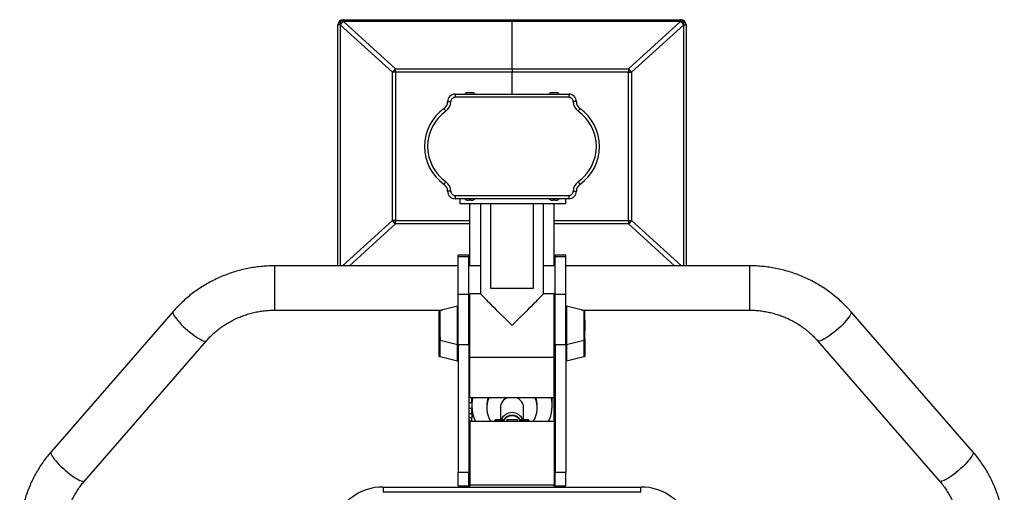
# Model space of a CAD drawing. Units: inches. Extents: x -3011 to 3709, y -236 to 4516.
# Drawn here: x -1936 to -1003, y 3178 to 3625 of the extents above; entities that cross this region are included whole.
import ezdxf

# ---------------------------------------------------------------- set-up
doc = ezdxf.new("R2010")
doc.units = ezdxf.units.IN
doc.header["$MEASUREMENT"] = 0
doc.layers.add('标注', color=6, linetype='Continuous', lineweight=9)

msp = doc.modelspace()

# ---------------------------------------------------------------- linework, layer by layer
at = {"color": 7, "linetype": 'Continuous', "lineweight": 25}
for p, q in [((-1632.01, 3620.19), (-1634, 3620.19)), ((-1634, 3392.23), (-1634, 3620.19)), ((-1632.01, 3620.19), (-1632.01, 3392.23)), ((-1632.01, 3620.19), (-1631.82, 3620.19)), ((-1582.36, 3575.4), (-1631.82, 3620.19)), ((-1628.8, 3625.19), (-1629, 3625.19)), ((-1628.8, 3623.39), (-1628.8, 3625.19)), ((-1628.8, 3625.19), (-1469.07, 3625.19)), ((-1628.8, 3623.39), (-1579.35, 3578.6)), ((-1469.07, 3623.39), (-1628.8, 3623.39)), ((-1469.07, 3625.19), (-1469.07, 3623.39)), ((-1469.07, 3625.19), (-1309.34, 3625.19)), ((-1469.07, 3578.6), (-1469.07, 3623.39)), ((-1309.34, 3623.39), (-1469.07, 3623.39)), ((-1358.79, 3578.6), (-1309.34, 3623.39)), ((-1306.33, 3620.19), (-1355.78, 3575.4)), ((-1309.34, 3625.19), (-1309.34, 3623.39)), ((-1309.14, 3625.19), (-1309.34, 3625.19)), ((-1306.33, 3620.19), (-1306.13, 3620.19)), ((-1306.13, 3392.23), (-1306.13, 3620.19)), ((-1306.13, 3620.19), (-1304.14, 3620.19)), ((-1304.14, 3620.19), (-1304.14, 3392.23)), ((-1582.36, 3435.08), (-1582.36, 3575.4)), ((-1579.35, 3575.4), (-1582.36, 3575.4)), ((-1579.35, 3575.4), (-1579.35, 3578.6)), ((-1579.35, 3578.6), (-1469.07, 3578.6)), ((-1469.07, 3575.4), (-1579.35, 3575.4)), ((-1579.35, 3575.4), (-1579.35, 3435.08)), ((-1469.07, 3578.6), (-1469.07, 3575.4)), ((-1469.07, 3578.6), (-1358.79, 3578.6)), ((-1469.07, 3554.72), (-1469.07, 3575.4)), ((-1358.79, 3575.4), (-1469.07, 3575.4)), ((-1358.79, 3578.6), (-1358.79, 3575.4)), ((-1358.79, 3435.08), (-1358.79, 3575.4)), ((-1358.79, 3575.4), (-1355.78, 3575.4)), ((-1355.78, 3575.4), (-1355.78, 3435.08)), ((-1510.35, 3556.19), (-1507.75, 3556.19)), ((-1430.39, 3556.19), (-1427.79, 3556.19)), ((-1523.05, 3554.72), (-1415.09, 3554.72)), ((-1523.05, 3554.72), (-1523.05, 3551.72)), ((-1415.09, 3551.72), (-1523.05, 3551.72)), ((-1415.09, 3554.72), (-1415.09, 3551.72)), ((-1523.05, 3458.76), (-1415.09, 3458.76)), ((-1523.05, 3458.76), (-1523.05, 3455.76)), ((-1415.09, 3455.76), (-1523.05, 3455.76)), ((-1518.26, 3450.76), (-1518.26, 3455.76)), ((-1508.1, 3454.29), (-1510.35, 3454.29)), ((-1507.75, 3454.29), (-1508.1, 3454.29)), ((-1428.13, 3454.29), (-1430.39, 3454.29)), ((-1427.79, 3454.29), (-1428.13, 3454.29)), ((-1418.31, 3455.76), (-1418.31, 3450.76)), ((-1415.09, 3458.76), (-1415.09, 3455.76)), ((-1418.31, 3450.76), (-1518.26, 3450.76)), ((-1509.05, 3392.23), (-1509.05, 3450.76)), ((-1499.06, 3450.76), (-1499.06, 3365.8)), ((-1489.06, 3370.8), (-1489.06, 3450.76)), ((-1449.08, 3450.76), (-1449.08, 3370.8)), ((-1439.08, 3365.8), (-1439.08, 3450.76)), ((-1429.09, 3392.23), (-1429.09, 3450.76)), ((-1629.67, 3392.23), (-1582.36, 3435.08)), ((-1579.35, 3435.08), (-1582.36, 3435.08)), ((-1579.35, 3431.88), (-1579.35, 3435.08)), ((-1358.79, 3435.08), (-1358.79, 3431.88)), ((-1358.79, 3435.08), (-1355.78, 3435.08)), ((-1355.78, 3435.08), (-1308.47, 3392.23)), ((-1579.35, 3431.88), (-1623.13, 3392.23)), ((-1315.01, 3392.23), (-1358.79, 3431.88)), ((-1510.05, 3402.23), (-1520.05, 3402.23)), ((-1520.05, 3400.96), (-1520.05, 3402.23)), ((-1520.05, 3400.96), (-1510.05, 3400.96)), ((-1520.05, 3365.53), (-1520.05, 3400.96)), ((-1510.05, 3400.96), (-1510.05, 3402.23)), ((-1510.05, 3365.53), (-1510.05, 3400.96)), ((-1418.09, 3402.23), (-1428.09, 3402.23)), ((-1428.09, 3400.96), (-1428.09, 3402.23)), ((-1428.09, 3400.96), (-1418.09, 3400.96)), ((-1428.09, 3365.53), (-1428.09, 3400.96)), ((-1418.09, 3400.96), (-1418.09, 3402.23)), ((-1418.09, 3365.53), (-1418.09, 3400.96)), ((-1520.05, 3392.23), (-1693.97, 3392.23)), ((-1499.06, 3392.23), (-1510.05, 3392.23)), ((-1428.09, 3392.23), (-1439.08, 3392.23)), ((-1244.17, 3392.23), (-1418.09, 3392.23)), ((-1449.08, 3370.8), (-1489.06, 3370.8)), ((-1520.05, 3365.53), (-1510.05, 3365.53)), ((-1520.05, 3317.8), (-1520.05, 3365.53)), ((-1510.05, 3317.8), (-1510.05, 3365.53)), ((-1499.06, 3365.8), (-1509.05, 3365.8)), ((-1509.05, 3305.83), (-1509.05, 3365.8)), ((-1429.09, 3365.8), (-1439.08, 3365.8)), ((-1429.09, 3305.83), (-1429.09, 3365.8)), ((-1428.09, 3365.53), (-1418.09, 3365.53)), ((-1428.09, 3317.8), (-1428.09, 3365.53)), ((-1418.09, 3317.8), (-1418.09, 3365.53)), ((-1693.97, 3350.25), (-1535.27, 3350.25)), ((-1538.04, 3324.7), (-1538.04, 3349.71)), ((-1537.04, 3349.81), (-1537.94, 3349.81)), ((-1520.67, 3353.9), (-1537.04, 3349.81)), ((-1537.04, 3324.62), (-1537.04, 3349.81)), ((-1537.04, 3324.47), (-1537.04, 3349.77)), ((-1510.05, 3350.25), (-1509.05, 3350.25)), ((-1429.09, 3350.25), (-1428.09, 3350.25)), ((-1401.1, 3349.81), (-1417.47, 3353.9)), ((-1402.87, 3350.25), (-1244.17, 3350.25)), ((-1400.2, 3349.81), (-1401.1, 3349.81)), ((-1401.1, 3349.81), (-1401.1, 3321.82)), ((-1401.1, 3349.77), (-1401.1, 3321.83)), ((-1400.1, 3321.92), (-1400.1, 3349.71)), ((-1790.2, 3348.91), (-1905.85, 3216.12)), ((-1538.04, 3346.56), (-1538.29, 3335.81)), ((-1399.85, 3335.81), (-1400.1, 3346.56)), ((-1032.29, 3216.12), (-1147.94, 3348.91)), ((-1538.29, 3335.81), (-1538.04, 3325.07)), ((-1509.05, 3332.81), (-1510.05, 3332.81)), ((-1428.09, 3332.81), (-1429.09, 3332.81)), ((-1400.1, 3325.07), (-1399.85, 3335.81)), ((-1538.11, 3328.1), (-1538.29, 3320.38)), ((-1538.04, 3321.92), (-1538.04, 3324.7)), ((-1538.04, 3308.45), (-1538.04, 3321.92)), ((-1537.94, 3321.82), (-1537.04, 3321.82)), ((-1537.04, 3321.82), (-1537.04, 3324.62)), ((-1537.04, 3324.47), (-1537.04, 3321.83)), ((-1537.04, 3321.82), (-1520.67, 3317.73)), ((-1537.04, 3308.68), (-1537.04, 3321.49)), ((-1537.04, 3308.36), (-1537.04, 3321.49)), ((-1417.47, 3317.73), (-1401.1, 3321.82)), ((-1401.1, 3321.82), (-1400.2, 3321.82)), ((-1401.1, 3321.5), (-1401.1, 3306.4)), ((-1401.1, 3321.49), (-1401.1, 3306.39)), ((-1400.1, 3321.92), (-1400.1, 3306.49)), ((-1874.2, 3188.55), (-1758.54, 3321.33)), ((-1538.29, 3320.38), (-1538.04, 3309.64)), ((-1520.05, 3317.8), (-1510.05, 3317.8)), ((-1520.05, 3317.8), (-1520.05, 3196.89)), ((-1510.05, 3317.8), (-1510.05, 3196.89)), ((-1428.09, 3317.8), (-1418.09, 3317.8)), ((-1428.09, 3317.8), (-1428.09, 3196.89)), ((-1418.09, 3317.8), (-1418.09, 3196.89)), ((-1179.6, 3321.33), (-1063.95, 3188.55)), ((-1538.04, 3306.49), (-1538.04, 3308.45)), ((-1537.94, 3306.39), (-1537.04, 3306.39)), ((-1537.04, 3306.4), (-1537.04, 3308.68)), ((-1537.04, 3306.39), (-1537.04, 3308.36)), ((-1537.04, 3306.39), (-1520.67, 3302.3)), ((-1509.05, 3305.83), (-1429.09, 3305.83)), ((-1509.05, 3267.51), (-1509.05, 3305.83)), ((-1429.09, 3267.51), (-1429.09, 3305.83)), ((-1417.47, 3302.3), (-1401.1, 3306.39)), ((-1401.1, 3306.39), (-1400.2, 3306.39)), ((-1509.05, 3288.05), (-1510.05, 3288.05)), ((-1510.05, 3287.81), (-1509.05, 3287.81)), ((-1509.05, 3286.13), (-1510.05, 3286.13)), ((-1510.05, 3283.27), (-1509.05, 3283.27)), ((-1509.05, 3278.95), (-1510.05, 3278.95)), ((-1510.05, 3274.12), (-1509.05, 3274.12)), ((-1509.05, 3268.31), (-1510.05, 3268.31)), ((-1509.05, 3267.51), (-1429.09, 3267.51)), ((-1507.05, 3262.81), (-1507.05, 3267.51)), ((-1431.09, 3259.88), (-1431.09, 3267.51)), ((-1429.09, 3244.9), (-1429.09, 3267.51)), ((-1510.05, 3262.81), (-1507.05, 3262.81)), ((-1507.05, 3257.07), (-1510.05, 3257.07)), ((-1507.05, 3262.81), (-1507.05, 3260.73)), ((-1507.05, 3260.73), (-1507.05, 3259.88)), ((-1507.05, 3259.88), (-1507.05, 3257.07)), ((-1507.05, 3252.37), (-1507.05, 3257.07)), ((-1493.06, 3259.88), (-1493.06, 3257.64)), ((-1480.07, 3257.64), (-1480.07, 3246.34)), ((-1458.08, 3246.34), (-1458.08, 3257.64)), ((-1445.08, 3257.64), (-1445.08, 3259.88)), ((-1510.05, 3252.37), (-1507.05, 3252.37)), ((-1507.05, 3248.24), (-1510.05, 3248.24)), ((-1507.05, 3252.37), (-1507.05, 3248.24)), ((-1507.05, 3245.6), (-1507.05, 3248.24)), ((-1510.05, 3245.6), (-1507.05, 3245.6)), ((-1509.05, 3244.18), (-1510.05, 3244.18)), ((-1510.05, 3244.07), (-1509.05, 3244.07)), ((-1429.09, 3244.9), (-1509.05, 3244.9)), ((-1429.09, 3244.9), (-1509.05, 3244.9)), ((-1509.05, 3244.9), (-1509.05, 3184.92)), ((-1507.05, 3245.6), (-1507.05, 3244.9)), ((-1485.69, 3244.92), (-1485.79, 3244.9)), ((-1477.07, 3246.34), (-1485.06, 3246.34)), ((-1485.06, 3245.56), (-1485.06, 3246.34)), ((-1485.06, 3245.56), (-1477.07, 3245.56)), ((-1485.06, 3244.9), (-1485.06, 3245.56)), ((-1477.07, 3245.56), (-1477.07, 3246.34)), ((-1477.07, 3244.9), (-1477.07, 3245.56)), ((-1464.07, 3246.34), (-1474.07, 3246.34)), ((-1474.07, 3246.34), (-1474.07, 3244.9)), ((-1464.07, 3246.34), (-1464.07, 3244.9)), ((-1453.08, 3246.34), (-1461.07, 3246.34)), ((-1461.07, 3245.56), (-1461.07, 3246.34)), ((-1461.07, 3245.56), (-1453.08, 3245.56)), ((-1461.07, 3244.9), (-1461.07, 3245.56)), ((-1453.08, 3245.56), (-1453.08, 3246.34)), ((-1453.08, 3244.9), (-1453.08, 3245.56)), ((-1452.35, 3244.9), (-1452.45, 3244.92)), ((-1429.09, 3244.9), (-1429.09, 3184.92)), ((-1520.05, 3196.89), (-1510.05, 3196.89)), ((-1520.05, 3183.92), (-1520.05, 3196.89)), ((-1510.05, 3183.92), (-1510.05, 3196.89)), ((-1428.09, 3196.89), (-1418.09, 3196.89)), ((-1428.09, 3183.92), (-1428.09, 3196.89)), ((-1418.09, 3183.92), (-1418.09, 3196.89)), ((-1591.16, 3182.88), (-1591.16, 3177.88)), ((-1591.16, 3182.88), (-1346.98, 3182.88)), ((-1520.05, 3183.92), (-1510.05, 3183.92)), ((-1509.05, 3184.92), (-1429.09, 3184.92)), ((-1509.05, 3184.92), (-1429.09, 3184.92)), ((-1509.05, 3182.88), (-1509.05, 3184.92)), ((-1429.09, 3182.88), (-1429.09, 3184.92)), ((-1428.09, 3183.92), (-1418.09, 3183.92)), ((-1346.98, 3177.88), (-1346.98, 3182.88)), ((-1346.98, 3177.88), (-1591.16, 3177.88))]:
    msp.add_line(p, q, dxfattribs=at)
msp.add_line((-1429.09, 3455.76), (-1509.05, 3455.76))
at = {"color": 8, "linetype": 'Continuous', "lineweight": 25}
for p, q in [((-1579.35, 3435.08), (-1509.05, 3435.08)), ((-1429.09, 3435.08), (-1358.79, 3435.08)), ((-1509.05, 3431.88), (-1579.35, 3431.88)), ((-1358.79, 3431.88), (-1429.09, 3431.88)), ((-1693.97, 3392.23), (-1693.97, 3365.61)), ((-1244.17, 3392.23), (-1244.17, 3365.61)), ((-1693.97, 3365.61), (-1693.97, 3350.25)), ((-1244.17, 3365.61), (-1244.17, 3350.25)), ((-1537.94, 3349.81), (-1537.94, 3324.62)), ((-1520.67, 3321.15), (-1520.67, 3353.9)), ((-1417.47, 3353.9), (-1417.47, 3317.73)), ((-1400.2, 3321.82), (-1400.2, 3349.81)), ((-1510.05, 3344.04), (-1509.05, 3344.04)), ((-1429.09, 3344.04), (-1428.09, 3344.04)), ((-1510.05, 3333.64), (-1509.05, 3333.64)), ((-1429.09, 3333.64), (-1428.09, 3333.64)), ((-1537.94, 3324.62), (-1537.94, 3321.82)), ((-1537.94, 3321.82), (-1537.94, 3308.36)), ((-1400.2, 3306.39), (-1400.2, 3321.82)), ((-1520.67, 3317.73), (-1520.67, 3321.15)), ((-1520.67, 3305.26), (-1520.67, 3317.73)), ((-1417.47, 3317.73), (-1417.47, 3302.3)), ((-1537.94, 3308.36), (-1537.94, 3306.39)), ((-1520.67, 3302.3), (-1520.67, 3305.26)), ((-1485.69, 3244.9), (-1485.69, 3244.92)), ((-1452.45, 3244.92), (-1452.45, 3244.9))]:
    msp.add_line(p, q, dxfattribs=at)
at = {"color": 7, "linetype": 'Continuous', "lineweight": 25, "flags": 128}
for points in [[(-1632.01, 3620.19), (-1631.95, 3621.16), (-1631.78, 3622.1), (-1631.51, 3622.97), (-1631.13, 3623.72), (-1630.67, 3624.35), (-1630.15, 3624.81), (-1629.59, 3625.09), (-1629, 3625.19)], [(-1631.82, 3620.19), (-1631.76, 3621.16), (-1631.59, 3622.1), (-1631.31, 3622.97), (-1630.93, 3623.72), (-1630.48, 3624.35), (-1629.96, 3624.81), (-1629.39, 3625.09), (-1628.8, 3625.19)], [(-1306.33, 3620.19), (-1306.38, 3621.16), (-1306.56, 3622.1), (-1306.83, 3622.97), (-1307.21, 3623.72), (-1307.66, 3624.35), (-1308.18, 3624.81), (-1308.75, 3625.09), (-1309.34, 3625.19)], [(-1306.13, 3620.19), (-1306.19, 3621.16), (-1306.36, 3622.1), (-1306.64, 3622.97), (-1307.01, 3623.72), (-1307.47, 3624.35), (-1307.99, 3624.81), (-1308.55, 3625.09), (-1309.14, 3625.19)], [(-1530.04, 3547.71), (-1529.99, 3547.71), (-1529.82, 3547.71), (-1529.54, 3547.71), (-1529.17, 3547.71), (-1528.71, 3547.71), (-1528.19, 3547.71), (-1527.63, 3547.71), (-1527.05, 3547.71)], [(-1408.1, 3547.71), (-1408.15, 3547.71), (-1408.33, 3547.71), (-1408.6, 3547.71), (-1408.98, 3547.71), (-1409.43, 3547.71), (-1409.95, 3547.71), (-1410.51, 3547.71), (-1411.1, 3547.71)], [(-1533.43, 3541.16), (-1533.39, 3541.12), (-1533.3, 3540.98), (-1533.14, 3540.75), (-1532.92, 3540.45), (-1532.66, 3540.07), (-1532.36, 3539.65), (-1532.04, 3539.19), (-1531.7, 3538.71)], [(-1406.44, 3538.71), (-1406.11, 3539.19), (-1405.78, 3539.65), (-1405.48, 3540.07), (-1405.22, 3540.45), (-1405.01, 3540.75), (-1404.85, 3540.98), (-1404.75, 3541.12), (-1404.71, 3541.16)], [(-1533.43, 3469.32), (-1533.39, 3469.36), (-1533.3, 3469.5), (-1533.14, 3469.73), (-1532.92, 3470.03), (-1532.66, 3470.4), (-1532.36, 3470.83), (-1532.04, 3471.29), (-1531.7, 3471.77)], [(-1406.44, 3471.77), (-1406.11, 3471.29), (-1405.78, 3470.83), (-1405.48, 3470.4), (-1405.22, 3470.03), (-1405.01, 3469.73), (-1404.85, 3469.5), (-1404.75, 3469.36), (-1404.71, 3469.32)], [(-1527.05, 3462.76), (-1527.63, 3462.77), (-1528.19, 3462.77), (-1528.71, 3462.77), (-1529.17, 3462.77), (-1529.54, 3462.77), (-1529.82, 3462.77), (-1529.99, 3462.77), (-1530.04, 3462.77)], [(-1411.1, 3462.76), (-1410.51, 3462.77), (-1409.95, 3462.77), (-1409.43, 3462.77), (-1408.98, 3462.77), (-1408.6, 3462.77), (-1408.33, 3462.77), (-1408.15, 3462.77), (-1408.1, 3462.77)], [(-1469.07, 3335.81), (-1471.83, 3338.57), (-1474.57, 3341.31), (-1477.26, 3344), (-1479.88, 3346.62), (-1482.41, 3349.15), (-1484.82, 3351.56), (-1487.1, 3353.84), (-1489.23, 3355.97), (-1491.19, 3357.93), (-1492.96, 3359.7), (-1494.53, 3361.27), (-1495.88, 3362.62), (-1497, 3363.74), (-1497.89, 3364.63), (-1498.53, 3365.27), (-1498.92, 3365.66), (-1499.06, 3365.8), (-1499.06, 3365.8)], [(-1439.08, 3365.8), (-1439.08, 3365.8), (-1439.22, 3365.66), (-1439.61, 3365.27), (-1440.26, 3364.63), (-1441.14, 3363.74), (-1442.27, 3362.62), (-1443.62, 3361.27), (-1445.18, 3359.7), (-1446.95, 3357.93), (-1448.91, 3355.97), (-1451.04, 3353.84), (-1453.32, 3351.56), (-1455.74, 3349.15), (-1458.26, 3346.62), (-1460.89, 3344), (-1463.57, 3341.31), (-1466.31, 3338.57), (-1469.07, 3335.81)]]:
    msp.add_lwpolyline(points, dxfattribs=at)
at = {"color": 8, "linetype": 'Continuous', "lineweight": 25, "flags": 128}
for points in [[(-1790.2, 3348.91), (-1790.32, 3348.74), (-1790.45, 3348.12), (-1790.32, 3347.27), (-1789.91, 3346.22), (-1789.23, 3344.98), (-1788.3, 3343.57), (-1787.13, 3342.01), (-1785.74, 3340.33), (-1784.16, 3338.57), (-1782.41, 3336.75), (-1780.53, 3334.9), (-1778.54, 3333.05), (-1776.47, 3331.24), (-1774.37, 3329.49)], [(-1147.94, 3348.91), (-1147.83, 3348.74), (-1147.69, 3348.12), (-1147.83, 3347.27), (-1148.24, 3346.22), (-1148.91, 3344.98), (-1149.84, 3343.57), (-1151.01, 3342.01), (-1152.4, 3340.33), (-1153.98, 3338.57), (-1155.73, 3336.75), (-1157.61, 3334.9), (-1159.61, 3333.05), (-1161.67, 3331.24), (-1163.77, 3329.49)], [(-1774.37, 3329.49), (-1772.27, 3327.85), (-1770.21, 3326.32), (-1768.22, 3324.95), (-1766.33, 3323.75), (-1764.58, 3322.74), (-1763, 3321.95), (-1761.62, 3321.38), (-1760.45, 3321.05), (-1759.52, 3320.96), (-1758.84, 3321.11), (-1758.55, 3321.33)], [(-1163.77, 3329.49), (-1165.87, 3327.85), (-1167.93, 3326.32), (-1169.92, 3324.95), (-1171.81, 3323.75), (-1173.56, 3322.74), (-1175.14, 3321.95), (-1176.53, 3321.38), (-1177.69, 3321.05), (-1178.62, 3320.96), (-1179.3, 3321.11), (-1179.6, 3321.33)], [(-1905.85, 3216.12), (-1905.97, 3215.96), (-1906.11, 3215.33), (-1905.97, 3214.49), (-1905.56, 3213.44), (-1904.88, 3212.19), (-1903.95, 3210.78), (-1902.78, 3209.22), (-1901.4, 3207.55), (-1899.81, 3205.79), (-1898.07, 3203.96), (-1896.18, 3202.11), (-1894.19, 3200.27), (-1892.12, 3198.45), (-1890.03, 3196.71)], [(-1032.29, 3216.12), (-1032.17, 3215.96), (-1032.04, 3215.33), (-1032.17, 3214.49), (-1032.58, 3213.44), (-1033.26, 3212.19), (-1034.19, 3210.78), (-1035.36, 3209.22), (-1036.75, 3207.55), (-1038.33, 3205.79), (-1040.08, 3203.96), (-1041.96, 3202.11), (-1043.95, 3200.27), (-1046.02, 3198.45), (-1048.12, 3196.71)], [(-1890.03, 3196.71), (-1887.93, 3195.06), (-1885.86, 3193.54), (-1883.87, 3192.16), (-1881.99, 3190.96), (-1880.24, 3189.96), (-1878.66, 3189.17), (-1877.27, 3188.6), (-1876.1, 3188.27), (-1875.17, 3188.17), (-1874.49, 3188.32), (-1874.2, 3188.55)], [(-1048.12, 3196.71), (-1050.22, 3195.06), (-1052.28, 3193.54), (-1054.27, 3192.16), (-1056.16, 3190.96), (-1057.91, 3189.96), (-1059.49, 3189.17), (-1060.87, 3188.6), (-1062.04, 3188.27), (-1062.97, 3188.17), (-1063.65, 3188.32), (-1063.95, 3188.55)]]:
    msp.add_lwpolyline(points, dxfattribs=at)
at = {"color": 7, "linetype": 'Continuous', "lineweight": 25}
for centre, radius, start, end in [((-1629, 3620.19), 5, 90, 180), ((-1623.39, 3615.27), 9.76, 123.73212, 149.75224), ((-1314.76, 3615.27), 9.76, 30.248, 56.26765), ((-1309.14, 3620.19), 5, 0, 90), ((-1573.93, 3570.48), 9.76, 123.73184, 149.75039), ((-1364.21, 3570.48), 9.76, 30.2498, 56.26804), ((-1538.04, 3547.69), 8, 305.23439, 0.10108), ((-1538.04, 3547.69), 11, 305.23439, 0.10108), ((-1523.05, 3547.72), 7, 90, 180.10108), ((-1523.05, 3547.72), 4, 90, 180.10108), ((-1415.09, 3547.72), 7, 359.89892, 90), ((-1415.09, 3547.72), 4, 359.89892, 90), ((-1400.1, 3547.69), 11, 179.89892, 234.76561), ((-1400.1, 3547.69), 8, 179.89892, 234.76561), ((-1508.05, 3505.24), 43.98, 125.23439, 234.76561), ((-1508.05, 3505.24), 40.98, 125.23439, 234.76561), ((-1430.09, 3505.24), 40.98, 305.23439, 54.76561), ((-1430.09, 3505.24), 43.98, 305.23439, 54.76561), ((-1538.04, 3462.78), 11, 359.89892, 54.76561), ((-1400.1, 3462.78), 11, 125.23439, 180.10108), ((-1538.04, 3462.78), 8, 359.89892, 54.76561), ((-1523.05, 3462.76), 7, 179.89892, 270), ((-1523.05, 3462.76), 4, 179.89892, 270), ((-1415.09, 3462.76), 7, 270, 0.10108), ((-1415.09, 3462.76), 4, 270, 0.10108), ((-1400.1, 3462.78), 8, 125.23439, 180.10108), ((-1573.93, 3439.99), 9.76, 210.24752, 236.27026), ((-1364.21, 3439.99), 9.76, 303.72987, 329.75229), ((-1537.94, 3349.71), 0.1, 90, 180), ((-1520.55, 3353.41), 0.5, 0, 104.03624), ((-1417.59, 3353.41), 0.5, 75.96376, 180), ((-1400.2, 3349.71), 0.1, 0, 90), ((-1537.94, 3321.92), 0.1, 180, 270), ((-1400.2, 3321.92), 0.1, 270, 0), ((-1520.55, 3318.21), 0.5, 255.96376, 0), ((-1417.59, 3318.21), 0.5, 180, 284.03624), ((-1537.94, 3306.49), 0.1, 180, 270), ((-1400.2, 3306.49), 0.1, 270, 0), ((-1520.55, 3302.78), 0.5, 255.96376, 0), ((-1417.59, 3302.78), 0.5, 180, 284.03624), ((-1471.9, 3259.88), 35.15, 167.46717, 205.23861), ((-1470.87, 3259.88), 22.19, 159.87525, 179.98322), ((-1470.79, 3257.63), 22.27, 153.6631, 214.89694), ((-1469.52, 3257.54), 10.55, 109.01357, 179.4605), ((-1468.68, 3257.5), 10.6, 0.75741, 70.76851), ((-1467.35, 3257.63), 22.26, 325.09475, 26.34521), ((-1467.27, 3259.88), 22.19, 0.01678, 20.12475), ((-1466.21, 3259.88), 35.12, 334.7444, 12.54983), ((-1469.07, 3241.72), 8.6, 21.64753, 158.35247), ((-1485.56, 3244.44), 0.5, 66.15177, 104.99508), ((-1452.58, 3244.44), 0.5, 75.00492, 113.81294), ((-1591.16, 3132.9), 49.98, 90, 160.49299), ((-1346.98, 3132.9), 49.98, 19.50701, 90)]:
    msp.add_arc(centre, radius, start, end, dxfattribs=at)
at = {"color": 8, "linetype": 'Continuous', "lineweight": 25}
for centre, radius, start, end in [((-1469.07, 3242.16), 11.13, 22.05814, 157.94186), ((-1469.07, 3241.64), 9.15, 29.09279, 150.90721)]:
    msp.add_arc(centre, radius, start, end, dxfattribs=at)
at = {"color": 7, "linetype": 'Continuous', "lineweight": 25}
for points, knots in [([(-1510.35, 3556.19), (-1510.85, 3556.14), (-1511.75, 3556.06), (-1512.71, 3555.74), (-1513.21, 3555.46), (-1513.39, 3555.31), (-1513.55, 3555.08), (-1513.55, 3554.87), (-1513.55, 3554.72)], [0, 0, 0, 0, 0.3898682, 0.7054839, 0.7825696, 0.8420143, 0.8856565, 1, 1, 1, 1]), ([(-1504.56, 3554.72), (-1504.56, 3554.87), (-1504.56, 3555.08), (-1504.72, 3555.31), (-1504.9, 3555.46), (-1505.4, 3555.74), (-1506.36, 3556.06), (-1507.26, 3556.14), (-1507.75, 3556.19)], [0, 0, 0, 0, 0.114343, 0.157986, 0.21743, 0.294516, 0.610132, 1, 1, 1, 1]), ([(-1430.39, 3556.19), (-1430.88, 3556.14), (-1431.78, 3556.06), (-1432.74, 3555.74), (-1433.24, 3555.46), (-1433.43, 3555.31), (-1433.58, 3555.08), (-1433.58, 3554.87), (-1433.59, 3554.72)], [0, 0, 0, 0, 0.389868, 0.705484, 0.78257, 0.842014, 0.885657, 1, 1, 1, 1]), ([(-1424.59, 3554.72), (-1424.59, 3554.87), (-1424.6, 3555.08), (-1424.75, 3555.31), (-1424.93, 3555.46), (-1425.43, 3555.74), (-1426.4, 3556.06), (-1427.29, 3556.14), (-1427.79, 3556.19)], [0, 0, 0, 0, 0.114343, 0.157986, 0.21743, 0.294515, 0.610132, 1, 1, 1, 1]), ([(-1513.55, 3455.76), (-1513.55, 3455.61), (-1513.55, 3455.4), (-1513.39, 3455.17), (-1513.21, 3455.02), (-1512.71, 3454.74), (-1511.75, 3454.42), (-1510.85, 3454.34), (-1510.35, 3454.29)], [0, 0, 0, 0, 0.114316, 0.15796, 0.217406, 0.294494, 0.61012, 1, 1, 1, 1]), ([(-1507.75, 3454.29), (-1507.26, 3454.34), (-1506.36, 3454.42), (-1505.4, 3454.74), (-1504.9, 3455.02), (-1504.72, 3455.17), (-1504.56, 3455.4), (-1504.56, 3455.61), (-1504.56, 3455.76)], [0, 0, 0, 0, 0.3898802, 0.7055057, 0.7825937, 0.8420402, 0.8856838, 1, 1, 1, 1]), ([(-1433.59, 3455.76), (-1433.58, 3455.61), (-1433.58, 3455.4), (-1433.43, 3455.17), (-1433.24, 3455.02), (-1432.74, 3454.74), (-1431.78, 3454.42), (-1430.88, 3454.34), (-1430.39, 3454.29)], [0, 0, 0, 0, 0.114316, 0.15796, 0.217406, 0.294494, 0.61012, 1, 1, 1, 1]), ([(-1427.79, 3454.29), (-1427.29, 3454.34), (-1426.4, 3454.42), (-1425.43, 3454.74), (-1424.93, 3455.02), (-1424.75, 3455.17), (-1424.6, 3455.4), (-1424.59, 3455.61), (-1424.59, 3455.76)], [0, 0, 0, 0, 0.38988, 0.705506, 0.782594, 0.84204, 0.885684, 1, 1, 1, 1]), ([(-1693.97, 3392.23), (-1695.18, 3392.22), (-1698.49, 3392.19), (-1703.9, 3391.9), (-1710.19, 3391.27), (-1716.44, 3390.33), (-1722.63, 3389.08), (-1728.75, 3387.54), (-1734.79, 3385.7), (-1740.72, 3383.57), (-1746.53, 3381.15), (-1752.21, 3378.45), (-1757.74, 3375.49), (-1763.11, 3372.25), (-1768.31, 3368.76), (-1773.32, 3365.02), (-1778.13, 3361.04), (-1782.73, 3356.83), (-1786.75, 3352.78), (-1789.17, 3350.07), (-1790.2, 3348.91)], [0, 0, 0, 0, 0.033019, 0.090796, 0.148579, 0.206361, 0.26414, 0.321914, 0.379681, 0.437441, 0.49519, 0.552928, 0.610652, 0.668362, 0.726055, 0.783729, 0.841385, 0.899021, 0.956635, 1, 1, 1, 1]), ([(-1147.94, 3348.91), (-1148.73, 3349.8), (-1150.89, 3352.24), (-1154.62, 3356.06), (-1159.17, 3360.3), (-1163.93, 3364.31), (-1168.9, 3368.09), (-1174.06, 3371.63), (-1179.39, 3374.9), (-1184.89, 3377.92), (-1190.54, 3380.67), (-1196.32, 3383.13), (-1202.22, 3385.32), (-1208.23, 3387.21), (-1214.33, 3388.81), (-1220.51, 3390.11), (-1226.75, 3391.11), (-1233.03, 3391.8), (-1238.84, 3392.17), (-1242.56, 3392.21), (-1244.17, 3392.23)], [0, 0, 0, 0, 0.033151, 0.090682, 0.148228, 0.205797, 0.263388, 0.321001, 0.378634, 0.436287, 0.493959, 0.551648, 0.609354, 0.667075, 0.724809, 0.782555, 0.840311, 0.898077, 0.955849, 1, 1, 1, 1]), ([(-1758.54, 3321.33), (-1758.02, 3321.92), (-1756.4, 3323.76), (-1753.5, 3326.7), (-1749.76, 3330.07), (-1745.81, 3333.21), (-1741.68, 3336.12), (-1737.36, 3338.78), (-1732.88, 3341.18), (-1728.26, 3343.32), (-1723.52, 3345.18), (-1718.66, 3346.76), (-1713.71, 3348.05), (-1708.69, 3349.06), (-1703.61, 3349.77), (-1698.7, 3350.18), (-1695.48, 3350.23), (-1693.97, 3350.25)], [0, 0, 0, 0, 0.032992, 0.102984, 0.172932, 0.242809, 0.312617, 0.382362, 0.452048, 0.52168, 0.591263, 0.660803, 0.730306, 0.799778, 0.869224, 0.93865, 1, 1, 1, 1]), ([(-1244.17, 3350.25), (-1243.35, 3350.24), (-1240.83, 3350.22), (-1236.6, 3349.97), (-1231.52, 3349.39), (-1226.47, 3348.5), (-1221.5, 3347.32), (-1216.61, 3345.86), (-1211.82, 3344.12), (-1207.15, 3342.1), (-1202.63, 3339.81), (-1198.25, 3337.26), (-1194.05, 3334.46), (-1190.03, 3331.43), (-1186.21, 3328.16), (-1182.72, 3324.8), (-1180.6, 3322.45), (-1179.6, 3321.33)], [0, 0, 0, 0, 0.033117, 0.102513, 0.171915, 0.241322, 0.31074, 0.380175, 0.449634, 0.519121, 0.588645, 0.65821, 0.727823, 0.79749, 0.867217, 0.937008, 1, 1, 1, 1]), ([(-1400.1, 3309.64), (-1399.97, 3313.22), (-1399.74, 3319.37), (-1399.95, 3325.53), (-1400.03, 3328.1)], [0, 0, 0, 0, 0.58209, 1, 1, 1, 1]), ([(-1905.85, 3216.12), (-1906.63, 3215.22), (-1908.75, 3212.74), (-1912.01, 3208.54), (-1915.57, 3203.47), (-1918.85, 3198.24), (-1921.86, 3192.86), (-1924.59, 3187.34), (-1927.03, 3181.69), (-1929.17, 3175.93), (-1931.02, 3170.07), (-1932.56, 3164.14), (-1933.78, 3158.14), (-1934.7, 3152.08), (-1935.31, 3145.99), (-1935.55, 3141.07), (-1935.57, 3138.19), (-1935.57, 3137.34)], [0, 0, 0, 0, 0.041258, 0.112867, 0.184463, 0.256029, 0.327568, 0.399078, 0.470563, 0.542022, 0.613458, 0.684873, 0.756269, 0.827649, 0.899015, 0.970371, 1, 1, 1, 1]), ([(-1002.57, 3137.34), (-1002.58, 3138.52), (-1002.61, 3141.74), (-1002.92, 3147), (-1003.57, 3153.08), (-1004.54, 3159.12), (-1005.82, 3165.11), (-1007.4, 3171.03), (-1009.29, 3176.86), (-1011.48, 3182.6), (-1013.97, 3188.22), (-1016.74, 3193.72), (-1019.79, 3199.07), (-1023.11, 3204.27), (-1026.7, 3209.3), (-1029.8, 3213.23), (-1031.72, 3215.46), (-1032.29, 3216.12)], [0, 0, 0, 0, 0.041381, 0.112722, 0.184066, 0.255413, 0.326765, 0.398126, 0.469499, 0.540886, 0.612291, 0.683715, 0.755162, 0.826632, 0.898128, 0.96965, 1, 1, 1, 1]), ([(-1893.59, 3137.34), (-1893.58, 3138.1), (-1893.56, 3140.5), (-1893.3, 3144.54), (-1892.68, 3149.42), (-1891.75, 3154.25), (-1890.51, 3159.02), (-1888.96, 3163.71), (-1887.12, 3168.3), (-1884.99, 3172.77), (-1882.57, 3177.11), (-1879.88, 3181.3), (-1877.09, 3185.12), (-1875.11, 3187.47), (-1874.2, 3188.55)], [0, 0, 0, 0, 0.041295, 0.12991, 0.21853, 0.307129, 0.395692, 0.484205, 0.572655, 0.661033, 0.74933, 0.837539, 0.925656, 1, 1, 1, 1]), ([(-1063.95, 3188.55), (-1063.44, 3187.95), (-1061.84, 3186.09), (-1059.35, 3182.84), (-1056.56, 3178.72), (-1054.05, 3174.45), (-1051.81, 3170.04), (-1049.86, 3165.5), (-1048.2, 3160.86), (-1046.84, 3156.13), (-1045.79, 3151.32), (-1045.05, 3146.46), (-1044.62, 3141.8), (-1044.58, 3138.75), (-1044.55, 3137.34)], [0, 0, 0, 0, 0.041407, 0.129263, 0.217181, 0.305197, 0.393308, 0.481515, 0.569809, 0.658187, 0.746639, 0.835153, 0.923718, 1, 1, 1, 1])]:
    msp.add_open_spline(points, degree=3, knots=knots, dxfattribs=at)
at = {"layer": '标注'}
msp.add_line((-1449.08, 3450.76), (-1449.08, 3374.6), dxfattribs=at)

doc.saveas('drawing.dxf')
